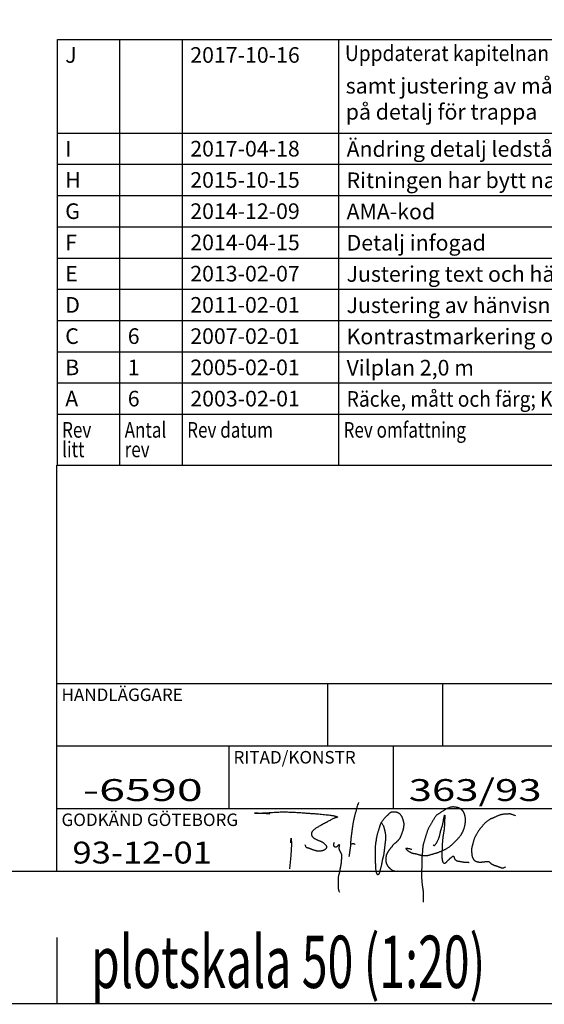
# Model space of a CAD drawing. Units: metres. Extents: x 36.7 to 53.7, y 14.7 to 26.6.
# Drawn here: x 49.6 to 51.1, y 14.7 to 17.7 of the extents above; entities that cross this region are included whole.
import ezdxf
from ezdxf.enums import TextEntityAlignment as Align

# ---------------------------------------------------------------- set-up
doc = ezdxf.new("R2010")
doc.units = ezdxf.units.M
doc.header["$LTSCALE"] = 0.4
doc.header["$MEASUREMENT"] = 0
for name, color, linetype in [('HO118', 1, 'CONTINUOUS'), ('N13', 30, 'CONTINUOUS'), ('ST032', 1, 'CONTINUOUS'), ('ST033', 30, 'CONTINUOUS'), ('ST034', 3, 'CONTINUOUS'), ('ST035', 1, 'CONTINUOUS')]:
    doc.layers.add(name, color=color, linetype=linetype)
doc.styles.add('ISO', font='iso8')
doc.styles.add('ROMAN0', font='SIMPLEX')

# ---------------------------------------------------------------- blocks, each defined once
blk = doc.blocks.new('revny')
at = {"layer": 'ST032'}
for p, q in [((0, 0), (0, 4.958)), ((0, 4.958), (68, 4.958)), ((3.778, 0), (3.778, 4.958)), ((7.556, 0), (7.556, 4.958)), ((17, 0), (17, 4.958)), ((0, 3.069), (68, 3.069))]:
    blk.add_line(p, q, dxfattribs=at)
at = {"layer": 'ST032', "width": 0.8}
for s, height, p in [('Rev', 0.9444, (0.283, 1.653)), ('Antal', 0.9444, (4.061, 1.653)), ('Rev datum', 0.9444, (7.839, 1.653)), ('Rev omfattning', 0.94444, (17.283, 1.653)), ('litt', 0.9444, (0.283, 0.472)), ('rev', 0.9444, (4.061, 0.472))]:
    blk.add_text(s, height=height, dxfattribs=at).set_placement(p)
at = {"layer": 'ST032', "style": 'ISO'}
for tag, p in [('REV_LITT', (0.472, 3.542)), ('ANTAL_REV', (4.25, 3.542)), ('REV_DATUM', (8.028, 3.542)), ('VERK_REV_DATUM', (53.361, 3.542)), ('REV_GODKäND', (62.806, 3.542))]:
    blk.add_attdef(tag, p, '', height=0.944, dxfattribs=at)
at = {"layer": 'ST032', "style": 'ISO', "width": 3.264706}
blk.add_attdef('REV_OMFATTNING', text='', height=0.944, dxfattribs=at).set_placement((17.472, 3.542), (52.417, 3.542), align=Align.FIT)
blk = doc.blocks.new('BRJ')
at = {"layer": 'ST034'}
for points in [[(12.863, 3.456), (12.639, 3.474), (12.449, 3.489), (12.291, 3.501), (12.164, 3.51), (12.067, 3.516), (11.998, 3.521), (11.955, 3.524), (11.938, 3.525), (11.944, 3.525), (11.972, 3.525), (12.018, 3.524), (12.079, 3.524), (12.154, 3.523), (12.238, 3.523), (12.329, 3.525), (12.425, 3.527), (12.523, 3.531), (12.623, 3.537), (12.722, 3.543), (12.823, 3.55), (12.923, 3.557), (13.022, 3.565), (13.12, 3.571), (13.217, 3.577), (13.311, 3.581), (13.404, 3.584), (13.494, 3.587), (13.584, 3.588), (13.671, 3.588), (13.758, 3.588), (13.843, 3.587), (13.927, 3.586), (14.011, 3.584), (14.094, 3.581), (14.176, 3.579), (14.257, 3.576), (14.338, 3.572), (14.419, 3.568), (14.5, 3.564), (14.58, 3.559), (14.661, 3.553), (14.741, 3.548), (14.82, 3.542), (14.898, 3.536), (14.974, 3.53), (15.048, 3.525), (15.12, 3.519), (15.188, 3.514), (15.254, 3.509), (15.317, 3.504), (15.38, 3.5), (15.443, 3.496), (15.508, 3.491), (15.576, 3.486), (15.648, 3.48), (15.725, 3.474), (15.809, 3.467), (15.897, 3.459), (15.988, 3.451), (16.08, 3.442), (16.171, 3.433), (16.259, 3.424), (16.342, 3.415), (16.418, 3.407), (16.486, 3.398), (16.546, 3.391), (16.599, 3.383), (16.646, 3.375), (16.688, 3.368), (16.726, 3.36), (16.761, 3.352), (16.794, 3.344), (16.825, 3.336), (16.854, 3.327), (16.881, 3.318), (16.904, 3.309), (16.923, 3.3), (16.938, 3.292), (16.947, 3.284), (16.95, 3.277), (16.947, 3.271), (16.938, 3.265), (16.923, 3.259), (16.904, 3.254), (16.882, 3.247), (16.856, 3.241), (16.828, 3.233), (16.798, 3.224), (16.768, 3.213), (16.736, 3.2), (16.702, 3.185), (16.667, 3.169), (16.629, 3.15), (16.589, 3.129), (16.545, 3.106), (16.499, 3.08), (16.448, 3.052), (16.395, 3.022), (16.339, 2.991), (16.282, 2.959), (16.224, 2.926), (16.165, 2.893), (16.108, 2.861), (16.052, 2.83), (15.997, 2.801), (15.945, 2.773), (15.895, 2.746), (15.848, 2.72), (15.802, 2.696), (15.759, 2.672), (15.719, 2.648), (15.68, 2.624), (15.645, 2.601), (15.612, 2.578), (15.581, 2.555), (15.552, 2.532), (15.526, 2.509), (15.503, 2.488), (15.481, 2.466), (15.461, 2.446), (15.444, 2.426), (15.429, 2.407), (15.415, 2.389), (15.404, 2.37), (15.394, 2.352), (15.386, 2.335), (15.381, 2.317), (15.376, 2.298), (15.374, 2.28), (15.373, 2.261), (15.374, 2.241), (15.376, 2.222), (15.38, 2.203), (15.386, 2.184), (15.394, 2.165), (15.403, 2.146), (15.414, 2.128), (15.426, 2.11), (15.44, 2.093), (15.455, 2.076), (15.472, 2.059), (15.49, 2.043), (15.508, 2.028), (15.528, 2.012), (15.548, 1.998), (15.57, 1.983), (15.592, 1.969), (15.615, 1.955), (15.639, 1.942), (15.664, 1.929), (15.689, 1.917), (15.716, 1.905), (15.743, 1.894), (15.771, 1.882), (15.799, 1.871), (15.828, 1.86), (15.856, 1.849), (15.885, 1.838), (15.912, 1.827), (15.94, 1.816), (15.966, 1.804), (15.992, 1.791), (16.017, 1.778), (16.041, 1.764), (16.064, 1.749), (16.087, 1.734), (16.11, 1.717), (16.132, 1.699), (16.153, 1.68), (16.174, 1.66), (16.194, 1.64), (16.213, 1.618), (16.23, 1.597), (16.245, 1.576), (16.259, 1.555), (16.27, 1.534), (16.279, 1.514), (16.285, 1.495), (16.289, 1.477), (16.291, 1.46), (16.29, 1.443), (16.287, 1.427), (16.282, 1.411), (16.275, 1.395), (16.265, 1.381), (16.254, 1.366), (16.241, 1.352), (16.227, 1.339), (16.212, 1.326), (16.196, 1.314), (16.18, 1.303), (16.163, 1.293), (16.146, 1.283), (16.129, 1.274), (16.112, 1.266), (16.093, 1.258), (16.074, 1.252), (16.053, 1.245), (16.031, 1.24), (16.007, 1.234), (15.981, 1.23), (15.953, 1.225), (15.924, 1.222), (15.894, 1.219), (15.865, 1.217), (15.835, 1.216), (15.806, 1.216), (15.779, 1.217), (15.753, 1.219), (15.728, 1.222), (15.704, 1.227), (15.682, 1.232), (15.66, 1.238), (15.638, 1.244), (15.617, 1.25), (15.595, 1.257), (15.573, 1.264), (15.551, 1.27), (15.529, 1.277), (15.507, 1.284), (15.485, 1.29), (15.464, 1.297), (15.444, 1.304), (15.425, 1.311), (15.407, 1.317), (15.39, 1.324), (15.374, 1.331), (15.359, 1.337), (15.343, 1.344), (15.328, 1.351), (15.312, 1.357), (15.296, 1.364), (15.278, 1.371), (15.261, 1.378), (15.242, 1.384), (15.223, 1.391), (15.204, 1.397), (15.184, 1.404), (15.164, 1.41), (15.144, 1.416), (15.124, 1.422), (15.104, 1.429), (15.085, 1.44), (15.066, 1.456), (15.049, 1.479), (15.034, 1.51), (15.021, 1.552), (15.009, 1.605)], [(18.229, 4.153), (18.193, 4.077), (18.164, 4.009), (18.142, 3.948), (18.126, 3.893), (18.113, 3.844), (18.103, 3.8), (18.096, 3.759), (18.088, 3.722), (18.08, 3.687), (18.072, 3.654), (18.063, 3.623), (18.054, 3.593), (18.045, 3.564), (18.036, 3.535), (18.027, 3.507), (18.019, 3.478), (18.01, 3.45), (18.003, 3.421), (17.995, 3.391), (17.988, 3.362), (17.981, 3.332), (17.974, 3.302), (17.967, 3.272), (17.96, 3.241), (17.954, 3.211), (17.947, 3.181), (17.94, 3.15), (17.934, 3.12), (17.927, 3.088), (17.92, 3.057), (17.914, 3.024), (17.907, 2.991), (17.9, 2.957), (17.894, 2.923), (17.887, 2.888), (17.881, 2.853), (17.874, 2.818), (17.868, 2.784), (17.863, 2.751), (17.858, 2.718), (17.853, 2.687), (17.848, 2.657), (17.844, 2.628), (17.84, 2.599), (17.837, 2.571), (17.833, 2.544), (17.83, 2.517), (17.826, 2.49), (17.823, 2.463), (17.82, 2.437), (17.816, 2.41), (17.813, 2.383), (17.81, 2.356), (17.806, 2.329), (17.803, 2.303), (17.8, 2.276), (17.796, 2.249), (17.793, 2.222), (17.789, 2.196), (17.786, 2.169), (17.783, 2.143), (17.779, 2.117), (17.776, 2.091), (17.773, 2.066), (17.769, 2.041), (17.766, 2.016), (17.763, 1.992), (17.76, 1.969), (17.757, 1.945), (17.754, 1.923), (17.752, 1.9), (17.75, 1.878), (17.749, 1.857), (17.748, 1.836), (17.747, 1.815), (17.746, 1.795), (17.746, 1.776), (17.746, 1.757), (17.746, 1.739), (17.746, 1.722), (17.746, 1.705), (17.746, 1.689), (17.746, 1.674), (17.745, 1.659), (17.745, 1.643), (17.744, 1.627), (17.743, 1.61), (17.741, 1.592), (17.739, 1.573), (17.737, 1.553), (17.735, 1.532), (17.732, 1.509), (17.729, 1.486), (17.726, 1.463), (17.722, 1.438), (17.719, 1.413), (17.716, 1.388), (17.713, 1.363), (17.709, 1.337), (17.706, 1.312), (17.703, 1.288), (17.699, 1.265), (17.696, 1.242), (17.692, 1.221), (17.689, 1.202), (17.686, 1.184), (17.682, 1.167), (17.679, 1.152), (17.677, 1.137), (17.674, 1.122), (17.672, 1.108), (17.67, 1.094), (17.668, 1.079), (17.667, 1.063), (17.665, 1.045), (17.662, 1.024), (17.659, 0.997), (17.654, 0.966), (17.647, 0.927), (17.639, 0.881)], [(19.597, 2.946), (19.625, 2.907), (19.65, 2.87), (19.672, 2.836), (19.691, 2.803), (19.707, 2.772), (19.721, 2.743), (19.732, 2.714), (19.742, 2.687), (19.751, 2.661), (19.758, 2.635), (19.765, 2.61), (19.77, 2.586), (19.775, 2.562), (19.78, 2.539), (19.784, 2.517), (19.789, 2.495), (19.794, 2.473), (19.8, 2.452), (19.806, 2.43), (19.811, 2.408), (19.817, 2.386), (19.823, 2.362), (19.828, 2.338), (19.834, 2.312), (19.839, 2.284), (19.843, 2.255), (19.847, 2.225), (19.85, 2.194), (19.853, 2.162), (19.855, 2.13), (19.856, 2.098), (19.856, 2.066), (19.856, 2.034), (19.855, 2.003), (19.853, 1.972), (19.851, 1.942), (19.848, 1.912), (19.845, 1.882), (19.842, 1.853), (19.838, 1.824), (19.835, 1.796), (19.831, 1.768), (19.828, 1.74), (19.825, 1.713), (19.821, 1.685), (19.818, 1.657), (19.815, 1.629), (19.811, 1.601), (19.808, 1.572), (19.805, 1.543), (19.801, 1.514), (19.798, 1.485), (19.795, 1.455), (19.791, 1.426), (19.788, 1.397), (19.785, 1.369), (19.781, 1.34), (19.778, 1.312), (19.775, 1.285), (19.771, 1.258), (19.768, 1.231), (19.765, 1.205), (19.761, 1.179), (19.758, 1.154), (19.755, 1.129), (19.751, 1.105), (19.748, 1.08), (19.744, 1.056), (19.74, 1.032), (19.736, 1.007), (19.731, 0.982), (19.726, 0.958), (19.721, 0.932), (19.716, 0.907), (19.71, 0.881), (19.704, 0.854), (19.697, 0.828), (19.691, 0.801), (19.684, 0.774), (19.677, 0.748), (19.671, 0.721), (19.664, 0.694), (19.658, 0.667), (19.651, 0.64), (19.645, 0.614), (19.639, 0.587), (19.633, 0.56), (19.628, 0.533), (19.623, 0.506), (19.619, 0.479), (19.614, 0.452), (19.61, 0.425), (19.605, 0.398), (19.6, 0.37), (19.594, 0.342), (19.588, 0.314), (19.581, 0.285), (19.573, 0.256), (19.565, 0.227), (19.557, 0.199), (19.548, 0.171), (19.54, 0.143), (19.532, 0.116), (19.525, 0.091), (19.519, 0.066), (19.513, 0.043), (19.508, 0.021), (19.504, -0.001), (19.499, -0.021), (19.495, -0.04), (19.49, -0.058), (19.485, -0.075), (19.48, -0.091), (19.474, -0.107), (19.468, -0.121), (19.462, -0.135), (19.456, -0.147), (19.449, -0.159), (19.443, -0.169), (19.436, -0.178), (19.429, -0.186), (19.423, -0.192), (19.416, -0.198), (19.41, -0.202), (19.404, -0.205), (19.398, -0.207), (19.392, -0.209), (19.387, -0.209), (19.382, -0.209), (19.378, -0.207), (19.373, -0.204), (19.369, -0.2), (19.364, -0.194), (19.359, -0.186), (19.353, -0.177), (19.347, -0.164), (19.34, -0.15), (19.332, -0.133), (19.324, -0.114), (19.316, -0.093), (19.308, -0.071), (19.301, -0.048), (19.294, -0.024), (19.289, 0.001), (19.284, 0.026), (19.281, 0.052), (19.278, 0.079), (19.276, 0.106), (19.275, 0.135), (19.274, 0.165), (19.272, 0.196), (19.271, 0.229), (19.269, 0.263), (19.267, 0.299), (19.264, 0.335), (19.262, 0.372), (19.259, 0.409), (19.257, 0.445), (19.254, 0.481), (19.252, 0.515), (19.251, 0.548), (19.25, 0.579), (19.249, 0.61), (19.248, 0.64), (19.248, 0.669), (19.248, 0.699), (19.248, 0.73), (19.248, 0.761), (19.248, 0.793), (19.248, 0.827), (19.248, 0.861), (19.248, 0.896), (19.248, 0.931), (19.248, 0.967), (19.248, 1.003), (19.248, 1.038), (19.248, 1.073), (19.248, 1.108), (19.248, 1.142), (19.248, 1.177), (19.248, 1.211), (19.248, 1.245), (19.248, 1.28), (19.248, 1.315), (19.248, 1.35), (19.248, 1.386), (19.248, 1.422), (19.249, 1.458), (19.25, 1.494), (19.252, 1.53), (19.254, 1.566), (19.257, 1.601), (19.261, 1.636), (19.265, 1.671), (19.27, 1.705), (19.275, 1.739), (19.281, 1.772), (19.287, 1.805), (19.292, 1.837), (19.297, 1.869), (19.302, 1.901), (19.307, 1.932), (19.311, 1.964), (19.316, 1.995), (19.32, 2.027), (19.326, 2.059), (19.331, 2.091), (19.337, 2.124), (19.345, 2.158), (19.352, 2.193), (19.361, 2.228), (19.37, 2.264), (19.38, 2.3), (19.391, 2.336), (19.402, 2.373), (19.414, 2.41), (19.425, 2.447), (19.438, 2.483), (19.45, 2.519), (19.462, 2.554), (19.473, 2.588), (19.484, 2.62), (19.494, 2.65), (19.503, 2.678), (19.511, 2.704), (19.518, 2.727), (19.524, 2.749), (19.53, 2.77), (19.536, 2.79), (19.542, 2.811), (19.549, 2.831), (19.557, 2.852), (19.566, 2.875), (19.576, 2.898), (19.587, 2.923), (19.6, 2.948), (19.614, 2.974), (19.63, 3), (19.646, 3.027), (19.664, 3.053), (19.683, 3.08), (19.703, 3.107), (19.724, 3.133), (19.746, 3.159), (19.768, 3.184), (19.79, 3.209), (19.812, 3.232), (19.834, 3.254), (19.855, 3.276), (19.876, 3.296), (19.897, 3.315), (19.917, 3.333), (19.936, 3.351), (19.955, 3.368), (19.973, 3.385), (19.99, 3.402), (20.007, 3.419), (20.022, 3.435), (20.038, 3.452), (20.052, 3.468), (20.067, 3.484), (20.081, 3.499), (20.096, 3.513), (20.111, 3.527), (20.126, 3.54), (20.142, 3.552), (20.159, 3.563), (20.175, 3.573), (20.193, 3.582), (20.211, 3.589), (20.23, 3.595), (20.25, 3.599), (20.271, 3.601), (20.292, 3.602), (20.313, 3.603), (20.334, 3.602), (20.356, 3.6), (20.376, 3.598), (20.397, 3.596), (20.416, 3.595), (20.433, 3.593), (20.45, 3.592), (20.467, 3.59), (20.483, 3.588), (20.499, 3.586), (20.515, 3.583), (20.532, 3.578), (20.55, 3.572), (20.569, 3.565), (20.589, 3.556), (20.609, 3.545), (20.63, 3.533), (20.651, 3.52), (20.672, 3.506), (20.692, 3.49), (20.711, 3.474), (20.728, 3.457), (20.745, 3.439), (20.761, 3.42), (20.775, 3.4), (20.789, 3.378), (20.802, 3.356), (20.815, 3.333), (20.827, 3.308), (20.838, 3.283), (20.849, 3.256), (20.86, 3.228), (20.87, 3.2), (20.88, 3.172), (20.889, 3.144), (20.898, 3.117), (20.907, 3.089), (20.915, 3.063), (20.923, 3.037), (20.93, 3.012), (20.936, 2.986), (20.941, 2.96), (20.946, 2.934), (20.949, 2.907), (20.952, 2.879), (20.953, 2.85), (20.953, 2.82), (20.952, 2.79), (20.95, 2.759), (20.947, 2.728), (20.943, 2.697), (20.939, 2.667), (20.934, 2.638), (20.929, 2.61), (20.923, 2.583), (20.917, 2.557), (20.91, 2.531), (20.903, 2.506), (20.896, 2.48), (20.888, 2.454), (20.88, 2.428), (20.871, 2.401), (20.863, 2.373), (20.853, 2.345), (20.844, 2.316), (20.834, 2.288), (20.824, 2.26), (20.814, 2.232), (20.804, 2.204), (20.794, 2.178), (20.784, 2.152), (20.774, 2.128), (20.763, 2.103), (20.752, 2.08), (20.74, 2.057), (20.728, 2.034), (20.715, 2.012), (20.701, 1.991), (20.687, 1.97), (20.671, 1.949), (20.656, 1.929), (20.639, 1.909), (20.623, 1.889), (20.606, 1.87), (20.59, 1.851), (20.573, 1.833), (20.556, 1.815), (20.539, 1.798), (20.522, 1.781), (20.505, 1.764), (20.487, 1.748), (20.469, 1.732), (20.451, 1.717), (20.432, 1.702), (20.414, 1.688), (20.395, 1.673), (20.376, 1.659), (20.358, 1.644), (20.34, 1.629), (20.324, 1.613), (20.308, 1.597), (20.293, 1.579), (20.28, 1.562), (20.267, 1.543), (20.255, 1.525), (20.243, 1.506), (20.23, 1.487), (20.218, 1.468), (20.205, 1.449), (20.191, 1.431), (20.177, 1.413), (20.162, 1.396), (20.147, 1.378), (20.132, 1.361), (20.117, 1.344), (20.103, 1.327), (20.089, 1.311), (20.076, 1.294), (20.063, 1.277), (20.052, 1.26), (20.041, 1.244), (20.03, 1.227), (20.02, 1.21), (20.009, 1.193), (19.999, 1.177), (19.989, 1.16), (19.979, 1.143), (19.969, 1.126), (19.96, 1.108), (19.95, 1.09), (19.941, 1.072), (19.932, 1.053), (19.923, 1.033), (19.915, 1.013), (19.907, 0.992), (19.9, 0.97), (19.894, 0.949), (19.888, 0.927), (19.883, 0.905), (19.878, 0.884), (19.874, 0.864), (19.871, 0.844), (19.869, 0.825), (19.868, 0.807), (19.867, 0.789), (19.866, 0.771), (19.866, 0.754), (19.865, 0.737), (19.865, 0.721), (19.865, 0.704), (19.866, 0.687), (19.866, 0.67), (19.867, 0.653), (19.868, 0.636), (19.869, 0.618), (19.871, 0.6), (19.874, 0.582), (19.878, 0.563), (19.883, 0.544), (19.888, 0.525), (19.894, 0.506), (19.9, 0.487), (19.907, 0.467), (19.915, 0.449), (19.923, 0.43), (19.932, 0.412), (19.941, 0.394), (19.95, 0.377), (19.96, 0.36), (19.97, 0.343), (19.981, 0.327), (19.992, 0.311), (20.004, 0.296), (20.016, 0.281), (20.028, 0.267), (20.041, 0.252), (20.055, 0.238), (20.069, 0.224), (20.084, 0.209), (20.099, 0.195), (20.116, 0.18), (20.133, 0.165), (20.151, 0.149), (20.169, 0.134), (20.188, 0.119), (20.207, 0.105), (20.226, 0.091), (20.245, 0.079), (20.263, 0.068), (20.281, 0.059), (20.299, 0.051), (20.317, 0.044), (20.334, 0.039), (20.351, 0.034), (20.367, 0.029), (20.383, 0.025), (20.399, 0.021), (20.415, 0.017), (20.432, 0.013), (20.45, 0.01), (20.47, 0.008), (20.493, 0.008), (20.52, 0.01), (20.552, 0.015), (20.589, 0.023)], [(21.448, 1.311), (21.402, 1.328), (21.362, 1.342), (21.327, 1.351), (21.298, 1.358), (21.273, 1.362), (21.252, 1.365), (21.233, 1.367), (21.215, 1.369), (21.199, 1.37), (21.183, 1.373), (21.169, 1.375), (21.155, 1.378), (21.142, 1.38), (21.13, 1.382), (21.118, 1.385), (21.108, 1.386), (21.098, 1.388), (21.09, 1.389), (21.083, 1.389), (21.077, 1.388), (21.074, 1.385), (21.072, 1.381), (21.073, 1.376), (21.077, 1.369), (21.083, 1.359), (21.092, 1.348), (21.104, 1.335), (21.117, 1.322), (21.132, 1.307), (21.149, 1.292), (21.166, 1.277), (21.184, 1.261), (21.203, 1.246), (21.222, 1.232), (21.241, 1.218), (21.26, 1.205), (21.28, 1.192), (21.299, 1.18), (21.318, 1.169), (21.336, 1.159), (21.355, 1.149), (21.373, 1.14), (21.39, 1.132), (21.408, 1.125), (21.426, 1.118), (21.445, 1.112), (21.464, 1.106), (21.484, 1.101), (21.504, 1.096), (21.525, 1.091), (21.547, 1.087), (21.57, 1.083), (21.593, 1.079), (21.616, 1.074), (21.639, 1.07), (21.663, 1.065), (21.686, 1.06), (21.709, 1.054), (21.732, 1.048), (21.754, 1.042), (21.776, 1.036), (21.796, 1.031), (21.815, 1.025), (21.833, 1.02), (21.849, 1.015), (21.863, 1.011), (21.877, 1.007), (21.89, 1.003), (21.902, 0.999), (21.914, 0.996), (21.927, 0.992), (21.94, 0.989), (21.954, 0.986), (21.968, 0.982), (21.984, 0.979), (22.001, 0.976), (22.018, 0.972), (22.037, 0.969), (22.057, 0.965), (22.078, 0.962), (22.101, 0.959), (22.124, 0.956), (22.149, 0.953), (22.174, 0.95), (22.201, 0.948), (22.228, 0.948), (22.256, 0.947), (22.284, 0.949), (22.313, 0.951), (22.342, 0.954), (22.371, 0.959), (22.401, 0.964), (22.431, 0.971), (22.461, 0.978), (22.491, 0.985), (22.521, 0.993), (22.551, 1.002), (22.581, 1.011), (22.611, 1.02), (22.641, 1.029), (22.671, 1.038), (22.7, 1.047), (22.729, 1.056), (22.758, 1.065), (22.786, 1.073), (22.815, 1.081), (22.843, 1.089), (22.872, 1.097), (22.901, 1.106), (22.931, 1.115), (22.963, 1.125), (22.995, 1.136), (23.03, 1.148), (23.065, 1.162), (23.102, 1.176), (23.139, 1.191), (23.176, 1.206), (23.213, 1.222), (23.25, 1.237), (23.286, 1.252), (23.32, 1.267), (23.354, 1.282), (23.387, 1.297), (23.419, 1.312), (23.45, 1.327), (23.482, 1.343), (23.513, 1.36), (23.545, 1.378), (23.577, 1.397), (23.609, 1.417), (23.642, 1.438), (23.674, 1.46), (23.706, 1.483), (23.738, 1.507), (23.769, 1.532), (23.8, 1.557), (23.83, 1.582), (23.859, 1.608), (23.887, 1.634), (23.915, 1.66), (23.942, 1.686), (23.97, 1.713), (23.996, 1.74), (24.023, 1.767), (24.05, 1.793), (24.077, 1.82), (24.104, 1.847), (24.131, 1.875), (24.157, 1.903), (24.184, 1.931), (24.211, 1.96), (24.238, 1.99), (24.265, 2.02), (24.291, 2.052), (24.317, 2.083), (24.343, 2.114), (24.367, 2.146), (24.39, 2.176), (24.411, 2.206), (24.43, 2.236), (24.448, 2.263), (24.463, 2.29), (24.477, 2.316), (24.49, 2.341), (24.502, 2.366), (24.513, 2.39), (24.523, 2.413), (24.533, 2.437), (24.543, 2.46), (24.553, 2.484), (24.563, 2.508), (24.573, 2.532), (24.582, 2.557), (24.591, 2.583), (24.6, 2.61), (24.609, 2.638), (24.617, 2.667), (24.625, 2.697), (24.632, 2.728), (24.639, 2.76), (24.646, 2.793), (24.652, 2.826), (24.658, 2.859), (24.663, 2.893), (24.668, 2.926), (24.672, 2.96), (24.676, 2.993), (24.679, 3.026), (24.681, 3.059), (24.682, 3.092), (24.682, 3.124), (24.681, 3.156), (24.679, 3.188), (24.675, 3.219), (24.671, 3.249), (24.666, 3.279), (24.66, 3.308), (24.654, 3.336), (24.647, 3.363), (24.641, 3.389), (24.634, 3.413), (24.627, 3.437), (24.62, 3.459), (24.613, 3.48), (24.605, 3.501), (24.597, 3.521), (24.588, 3.54), (24.578, 3.559), (24.567, 3.577), (24.556, 3.595), (24.544, 3.612), (24.531, 3.63), (24.517, 3.647), (24.502, 3.664), (24.487, 3.681), (24.471, 3.697), (24.453, 3.714), (24.436, 3.731), (24.417, 3.747), (24.398, 3.762), (24.378, 3.777), (24.359, 3.79), (24.339, 3.803), (24.319, 3.814), (24.298, 3.823), (24.278, 3.831), (24.257, 3.837), (24.236, 3.843), (24.214, 3.848), (24.19, 3.853), (24.166, 3.858), (24.14, 3.863), (24.112, 3.868), (24.083, 3.873), (24.053, 3.878), (24.022, 3.883), (23.99, 3.886), (23.958, 3.889), (23.926, 3.89), (23.894, 3.889), (23.862, 3.887), (23.831, 3.882), (23.8, 3.876), (23.769, 3.868), (23.739, 3.859), (23.708, 3.849), (23.678, 3.838), (23.648, 3.827), (23.618, 3.815), (23.587, 3.802), (23.557, 3.789), (23.526, 3.775), (23.496, 3.76), (23.465, 3.743), (23.434, 3.725), (23.402, 3.706), (23.37, 3.685), (23.338, 3.663), (23.305, 3.64), (23.273, 3.617), (23.242, 3.594), (23.211, 3.572), (23.181, 3.551), (23.151, 3.532), (23.124, 3.514), (23.097, 3.498), (23.071, 3.483), (23.046, 3.469), (23.022, 3.455), (22.999, 3.44), (22.977, 3.424), (22.955, 3.407), (22.933, 3.387), (22.912, 3.366), (22.891, 3.342), (22.87, 3.316), (22.849, 3.288), (22.828, 3.258), (22.807, 3.226), (22.785, 3.192), (22.763, 3.156), (22.741, 3.118), (22.718, 3.079), (22.696, 3.04), (22.673, 3), (22.651, 2.96), (22.628, 2.921), (22.606, 2.884), (22.585, 2.848), (22.564, 2.813), (22.543, 2.779), (22.523, 2.746), (22.504, 2.713), (22.485, 2.679), (22.467, 2.646), (22.45, 2.611), (22.433, 2.575), (22.418, 2.539), (22.403, 2.501), (22.389, 2.463), (22.375, 2.425), (22.362, 2.387), (22.35, 2.349), (22.338, 2.312), (22.326, 2.275), (22.315, 2.239), (22.304, 2.204), (22.294, 2.17), (22.283, 2.136), (22.273, 2.102), (22.263, 2.068), (22.253, 2.034), (22.243, 2.001), (22.233, 1.967), (22.223, 1.934), (22.212, 1.9), (22.202, 1.867), (22.192, 1.833), (22.182, 1.8), (22.172, 1.766), (22.162, 1.733), (22.152, 1.7), (22.143, 1.666), (22.134, 1.633), (22.125, 1.6), (22.118, 1.567), (22.111, 1.535), (22.106, 1.503), (22.101, 1.471), (22.098, 1.44), (22.095, 1.409), (22.093, 1.379), (22.092, 1.35), (22.091, 1.321), (22.089, 1.293), (22.088, 1.266), (22.086, 1.239), (22.084, 1.213), (22.081, 1.187), (22.078, 1.161), (22.075, 1.135), (22.072, 1.107), (22.068, 1.078), (22.065, 1.047), (22.062, 1.014), (22.058, 0.98), (22.055, 0.944), (22.052, 0.907), (22.049, 0.869), (22.047, 0.831), (22.045, 0.794), (22.043, 0.756), (22.041, 0.72), (22.04, 0.684), (22.039, 0.648), (22.039, 0.613), (22.039, 0.577), (22.038, 0.541), (22.038, 0.504), (22.038, 0.466), (22.038, 0.427), (22.038, 0.386), (22.038, 0.345), (22.038, 0.304), (22.037, 0.262), (22.036, 0.219), (22.035, 0.177), (22.034, 0.135), (22.032, 0.093), (22.03, 0.052), (22.028, 0.011), (22.026, -0.03), (22.024, -0.071), (22.022, -0.113), (22.021, -0.154), (22.021, -0.196), (22.021, -0.238), (22.022, -0.28), (22.024, -0.323), (22.026, -0.365), (22.029, -0.408), (22.032, -0.451), (22.035, -0.493), (22.038, -0.535), (22.042, -0.577), (22.045, -0.618), (22.049, -0.659), (22.052, -0.699), (22.056, -0.738), (22.06, -0.777), (22.065, -0.815), (22.069, -0.853), (22.075, -0.889), (22.08, -0.924), (22.086, -0.959), (22.091, -0.992), (22.097, -1.023), (22.102, -1.053), (22.106, -1.081), (22.11, -1.108), (22.113, -1.132), (22.115, -1.154), (22.117, -1.176), (22.119, -1.197), (22.12, -1.219), (22.122, -1.24), (22.123, -1.264), (22.126, -1.289), (22.128, -1.316), (22.131, -1.35), (22.133, -1.392), (22.135, -1.446), (22.134, -1.516), (22.132, -1.605), (22.127, -1.717), (22.119, -1.854)], [(22.736, 1.605), (22.747, 1.581), (22.76, 1.566), (22.775, 1.56), (22.791, 1.562), (22.808, 1.569), (22.826, 1.582), (22.844, 1.598), (22.861, 1.617), (22.877, 1.636), (22.893, 1.657), (22.908, 1.679), (22.922, 1.702), (22.937, 1.725), (22.95, 1.75), (22.964, 1.776), (22.977, 1.802), (22.991, 1.829), (23.004, 1.857), (23.017, 1.885), (23.03, 1.914), (23.042, 1.942), (23.054, 1.97), (23.065, 1.998), (23.076, 2.025), (23.085, 2.052), (23.094, 2.078), (23.103, 2.103), (23.11, 2.129), (23.118, 2.155), (23.125, 2.181), (23.131, 2.208), (23.138, 2.236), (23.145, 2.265), (23.152, 2.295), (23.159, 2.326), (23.166, 2.357), (23.173, 2.388), (23.18, 2.42), (23.188, 2.451), (23.196, 2.481), (23.205, 2.511), (23.214, 2.54), (23.223, 2.569), (23.232, 2.596), (23.242, 2.624), (23.251, 2.651), (23.26, 2.678), (23.268, 2.705), (23.276, 2.732), (23.284, 2.758), (23.291, 2.785), (23.298, 2.812), (23.305, 2.838), (23.311, 2.864), (23.316, 2.89), (23.321, 2.915), (23.326, 2.94), (23.331, 2.965), (23.335, 2.989), (23.339, 3.014), (23.343, 3.039), (23.348, 3.064), (23.352, 3.09), (23.357, 3.116), (23.362, 3.143), (23.368, 3.171), (23.374, 3.199), (23.379, 3.226), (23.385, 3.252), (23.391, 3.277), (23.397, 3.301), (23.402, 3.322), (23.407, 3.341), (23.411, 3.357), (23.415, 3.37), (23.419, 3.38), (23.422, 3.388), (23.425, 3.392), (23.427, 3.392), (23.429, 3.389), (23.43, 3.382), (23.431, 3.371), (23.432, 3.357), (23.432, 3.339), (23.432, 3.319), (23.431, 3.294), (23.43, 3.267), (23.429, 3.237), (23.427, 3.203), (23.425, 3.168), (23.422, 3.13), (23.42, 3.09), (23.417, 3.05), (23.415, 3.008), (23.413, 2.966), (23.411, 2.924), (23.409, 2.882), (23.408, 2.841), (23.407, 2.8), (23.406, 2.76), (23.405, 2.721), (23.403, 2.682), (23.4, 2.644), (23.397, 2.607), (23.394, 2.57), (23.389, 2.534), (23.384, 2.498), (23.378, 2.462), (23.372, 2.426), (23.366, 2.389), (23.359, 2.351), (23.353, 2.312), (23.346, 2.271), (23.339, 2.228), (23.333, 2.185), (23.326, 2.14), (23.32, 2.095), (23.314, 2.05), (23.309, 2.004), (23.304, 1.959), (23.299, 1.914), (23.295, 1.869), (23.291, 1.825), (23.287, 1.782), (23.284, 1.74), (23.281, 1.698), (23.279, 1.658), (23.277, 1.619), (23.276, 1.581), (23.274, 1.544), (23.273, 1.508), (23.273, 1.474), (23.272, 1.44), (23.271, 1.406), (23.27, 1.374), (23.268, 1.342), (23.266, 1.31), (23.264, 1.279), (23.262, 1.248), (23.259, 1.218), (23.256, 1.188), (23.254, 1.158), (23.252, 1.129), (23.25, 1.101), (23.248, 1.072), (23.247, 1.044), (23.247, 1.017), (23.246, 0.99), (23.247, 0.963), (23.247, 0.937), (23.248, 0.911), (23.25, 0.886), (23.252, 0.861), (23.254, 0.836), (23.257, 0.812), (23.26, 0.789), (23.263, 0.766), (23.266, 0.744), (23.269, 0.723), (23.273, 0.703), (23.276, 0.683), (23.279, 0.664), (23.283, 0.646), (23.288, 0.628), (23.293, 0.611), (23.298, 0.595), (23.305, 0.579), (23.313, 0.564), (23.322, 0.549), (23.332, 0.535), (23.343, 0.522), (23.356, 0.511), (23.369, 0.503), (23.384, 0.496), (23.399, 0.493), (23.416, 0.492), (23.433, 0.496), (23.451, 0.503), (23.469, 0.513), (23.488, 0.525), (23.507, 0.539), (23.526, 0.555), (23.545, 0.573), (23.563, 0.591), (23.581, 0.61), (23.599, 0.628), (23.617, 0.647), (23.635, 0.666), (23.652, 0.685), (23.67, 0.704), (23.688, 0.721), (23.706, 0.739), (23.725, 0.755), (23.744, 0.771), (23.762, 0.786), (23.781, 0.8), (23.799, 0.814), (23.817, 0.828), (23.834, 0.841), (23.849, 0.855), (23.864, 0.868), (23.877, 0.881), (23.889, 0.893), (23.901, 0.904), (23.911, 0.913), (23.921, 0.92), (23.93, 0.925), (23.938, 0.926), (23.947, 0.925), (23.954, 0.92), (23.962, 0.913), (23.969, 0.903), (23.975, 0.892), (23.981, 0.879), (23.987, 0.865), (23.992, 0.85), (23.997, 0.835), (24.002, 0.819), (24.007, 0.804), (24.012, 0.788), (24.019, 0.772), (24.026, 0.756), (24.035, 0.74), (24.046, 0.725), (24.058, 0.71), (24.073, 0.696), (24.089, 0.682), (24.106, 0.67), (24.124, 0.658), (24.143, 0.648), (24.161, 0.639), (24.18, 0.631), (24.198, 0.625), (24.216, 0.621), (24.234, 0.617), (24.253, 0.615), (24.271, 0.612), (24.291, 0.61), (24.311, 0.607), (24.332, 0.604), (24.354, 0.601), (24.378, 0.596), (24.402, 0.591), (24.426, 0.586), (24.451, 0.581), (24.476, 0.577), (24.5, 0.572), (24.524, 0.568), (24.547, 0.566), (24.57, 0.563), (24.592, 0.562), (24.614, 0.561), (24.636, 0.56), (24.659, 0.56), (24.683, 0.56), (24.708, 0.559), (24.733, 0.559), (24.76, 0.559), (24.787, 0.558), (24.813, 0.556), (24.839, 0.553), (24.864, 0.548), (24.887, 0.542), (24.909, 0.533)], [(27.726, 3.349), (27.669, 3.368), (27.619, 3.386), (27.574, 3.403), (27.535, 3.418), (27.5, 3.431), (27.467, 3.442), (27.437, 3.451), (27.408, 3.458), (27.38, 3.463), (27.352, 3.466), (27.325, 3.467), (27.298, 3.467), (27.272, 3.466), (27.247, 3.464), (27.222, 3.462), (27.198, 3.46), (27.175, 3.459), (27.153, 3.458), (27.131, 3.457), (27.11, 3.456), (27.089, 3.455), (27.069, 3.454), (27.048, 3.453), (27.028, 3.451), (27.008, 3.45), (26.988, 3.447), (26.967, 3.445), (26.946, 3.441), (26.925, 3.438), (26.904, 3.434), (26.881, 3.429), (26.858, 3.425), (26.834, 3.419), (26.809, 3.414), (26.784, 3.407), (26.757, 3.4), (26.729, 3.391), (26.7, 3.381), (26.67, 3.37), (26.639, 3.358), (26.607, 3.344), (26.573, 3.328), (26.54, 3.312), (26.507, 3.296), (26.474, 3.279), (26.442, 3.264), (26.412, 3.25), (26.384, 3.237), (26.359, 3.226), (26.335, 3.217), (26.313, 3.209), (26.291, 3.201), (26.27, 3.193), (26.248, 3.185), (26.225, 3.176), (26.201, 3.165), (26.175, 3.153), (26.147, 3.138), (26.118, 3.121), (26.087, 3.102), (26.056, 3.082), (26.024, 3.059), (25.992, 3.035), (25.96, 3.009), (25.928, 2.981), (25.897, 2.953), (25.867, 2.923), (25.838, 2.893), (25.81, 2.864), (25.784, 2.835), (25.759, 2.807), (25.736, 2.781), (25.715, 2.757), (25.696, 2.734), (25.679, 2.714), (25.662, 2.694), (25.647, 2.675), (25.632, 2.656), (25.617, 2.638), (25.602, 2.62), (25.586, 2.601), (25.571, 2.582), (25.555, 2.562), (25.539, 2.542), (25.522, 2.521), (25.506, 2.498), (25.489, 2.475), (25.472, 2.45), (25.455, 2.425), (25.439, 2.398), (25.422, 2.371), (25.406, 2.343), (25.39, 2.314), (25.374, 2.286), (25.358, 2.259), (25.343, 2.231), (25.328, 2.205), (25.313, 2.179), (25.299, 2.154), (25.286, 2.128), (25.273, 2.103), (25.26, 2.078), (25.247, 2.052), (25.235, 2.025), (25.224, 1.998), (25.213, 1.97), (25.202, 1.942), (25.192, 1.913), (25.182, 1.883), (25.173, 1.853), (25.163, 1.823), (25.155, 1.793), (25.147, 1.763), (25.139, 1.733), (25.131, 1.703), (25.124, 1.674), (25.117, 1.646), (25.11, 1.618), (25.103, 1.591), (25.097, 1.565), (25.09, 1.541), (25.083, 1.517), (25.077, 1.495), (25.071, 1.473), (25.065, 1.451), (25.06, 1.43), (25.056, 1.408), (25.052, 1.387), (25.049, 1.365), (25.047, 1.342), (25.046, 1.319), (25.045, 1.296), (25.045, 1.271), (25.045, 1.246), (25.046, 1.221), (25.048, 1.194), (25.049, 1.167), (25.052, 1.14), (25.054, 1.112), (25.057, 1.084), (25.06, 1.058), (25.063, 1.032), (25.066, 1.007), (25.07, 0.984), (25.073, 0.964), (25.077, 0.945), (25.08, 0.927), (25.084, 0.91), (25.089, 0.894), (25.094, 0.878), (25.099, 0.862), (25.105, 0.846), (25.113, 0.829), (25.121, 0.811), (25.129, 0.793), (25.139, 0.774), (25.149, 0.756), (25.161, 0.738), (25.173, 0.72), (25.186, 0.703), (25.2, 0.686), (25.214, 0.671), (25.23, 0.656), (25.246, 0.643), (25.263, 0.63), (25.281, 0.619), (25.3, 0.609), (25.32, 0.6), (25.34, 0.592), (25.362, 0.585), (25.383, 0.58), (25.405, 0.575), (25.428, 0.571), (25.45, 0.568), (25.472, 0.566), (25.494, 0.564), (25.516, 0.563), (25.537, 0.561), (25.558, 0.561), (25.579, 0.561), (25.6, 0.561), (25.621, 0.561), (25.643, 0.563), (25.664, 0.564), (25.686, 0.566), (25.709, 0.568), (25.731, 0.57), (25.753, 0.573), (25.775, 0.575), (25.797, 0.578), (25.818, 0.58), (25.839, 0.582), (25.859, 0.583), (25.877, 0.585), (25.896, 0.586), (25.913, 0.586), (25.93, 0.587), (25.946, 0.588), (25.962, 0.589), (25.977, 0.591), (25.992, 0.593), (26.007, 0.595), (26.021, 0.596), (26.035, 0.597), (26.048, 0.597), (26.062, 0.595), (26.076, 0.592), (26.089, 0.587), (26.102, 0.579), (26.116, 0.569), (26.129, 0.557), (26.143, 0.545), (26.156, 0.531), (26.169, 0.518), (26.183, 0.505), (26.196, 0.493), (26.21, 0.481), (26.223, 0.471), (26.237, 0.462), (26.251, 0.453), (26.265, 0.445), (26.279, 0.437), (26.294, 0.429), (26.308, 0.421), (26.324, 0.412), (26.339, 0.404), (26.355, 0.395), (26.371, 0.386), (26.387, 0.378), (26.403, 0.371), (26.418, 0.364), (26.434, 0.358), (26.448, 0.354), (26.463, 0.35), (26.477, 0.348), (26.492, 0.345), (26.506, 0.342), (26.52, 0.34), (26.535, 0.336), (26.55, 0.332), (26.565, 0.326), (26.58, 0.32), (26.596, 0.312), (26.612, 0.305), (26.627, 0.297), (26.642, 0.29), (26.656, 0.284), (26.67, 0.278), (26.683, 0.274), (26.696, 0.27), (26.707, 0.267), (26.719, 0.265), (26.73, 0.262), (26.741, 0.259), (26.753, 0.256), (26.764, 0.251), (26.776, 0.246), (26.789, 0.239), (26.801, 0.232), (26.815, 0.225), (26.829, 0.219), (26.844, 0.213), (26.86, 0.208), (26.876, 0.204), (26.893, 0.203), (26.912, 0.203), (26.934, 0.206), (26.959, 0.212), (26.988, 0.22), (27.022, 0.232), (27.062, 0.246), (27.109, 0.265)], [(14.124, 1.713), (14.124, 1.82), (14.151, 2.008), (14.178, 1.632), (14.124, 0.962), (14.043, 0.158)], [(16.753, 1.74), (16.735, 1.711), (16.722, 1.684), (16.713, 1.66), (16.707, 1.638), (16.704, 1.618), (16.704, 1.6), (16.705, 1.584), (16.708, 1.57), (16.712, 1.557), (16.717, 1.546), (16.722, 1.536), (16.729, 1.528), (16.736, 1.52), (16.744, 1.514), (16.752, 1.508), (16.762, 1.503), (16.773, 1.498), (16.784, 1.494), (16.796, 1.49), (16.808, 1.487), (16.821, 1.485), (16.834, 1.484), (16.847, 1.484), (16.861, 1.485), (16.874, 1.487), (16.887, 1.49), (16.9, 1.495), (16.913, 1.5), (16.925, 1.507), (16.937, 1.514), (16.948, 1.521), (16.959, 1.53), (16.969, 1.538), (16.978, 1.547), (16.986, 1.556), (16.994, 1.565), (17.001, 1.573), (17.008, 1.582), (17.015, 1.589), (17.022, 1.597), (17.028, 1.603), (17.035, 1.608), (17.041, 1.612), (17.047, 1.614), (17.052, 1.615), (17.056, 1.614), (17.059, 1.611), (17.062, 1.606), (17.063, 1.598), (17.063, 1.588), (17.062, 1.576), (17.06, 1.563), (17.058, 1.548), (17.055, 1.533), (17.052, 1.518), (17.048, 1.503), (17.045, 1.488), (17.042, 1.473), (17.039, 1.459), (17.037, 1.445), (17.035, 1.43), (17.034, 1.416), (17.034, 1.401), (17.035, 1.386), (17.037, 1.371), (17.041, 1.356), (17.045, 1.34), (17.05, 1.324), (17.056, 1.308), (17.062, 1.292), (17.068, 1.277), (17.075, 1.261), (17.082, 1.246), (17.089, 1.232), (17.095, 1.218), (17.102, 1.204), (17.109, 1.191), (17.115, 1.178), (17.122, 1.166), (17.129, 1.154), (17.136, 1.143), (17.142, 1.131), (17.149, 1.12), (17.155, 1.109), (17.161, 1.097), (17.167, 1.086), (17.173, 1.073), (17.178, 1.06), (17.183, 1.046), (17.187, 1.032), (17.191, 1.017), (17.194, 1.001), (17.197, 0.985), (17.199, 0.968), (17.2, 0.952), (17.2, 0.935), (17.2, 0.918), (17.199, 0.901), (17.197, 0.884), (17.195, 0.865), (17.193, 0.846), (17.191, 0.825), (17.189, 0.803), (17.187, 0.779), (17.185, 0.753), (17.184, 0.725), (17.183, 0.695), (17.182, 0.665), (17.18, 0.633), (17.179, 0.602), (17.176, 0.569), (17.173, 0.538), (17.17, 0.506), (17.165, 0.475), (17.16, 0.444), (17.155, 0.415), (17.15, 0.386), (17.144, 0.358), (17.139, 0.331), (17.133, 0.305), (17.129, 0.28), (17.124, 0.257), (17.12, 0.234), (17.116, 0.212), (17.113, 0.19), (17.109, 0.167), (17.106, 0.145), (17.102, 0.122), (17.099, 0.098), (17.095, 0.073), (17.092, 0.048), (17.088, 0.023), (17.083, -0.003), (17.078, -0.029), (17.072, -0.054), (17.066, -0.079), (17.059, -0.104), (17.051, -0.129), (17.043, -0.153), (17.035, -0.178), (17.027, -0.202), (17.02, -0.226), (17.013, -0.251), (17.008, -0.276), (17.003, -0.301), (17, -0.327), (16.998, -0.352), (16.996, -0.378), (16.995, -0.404), (16.995, -0.429), (16.994, -0.453), (16.994, -0.477), (16.994, -0.5), (16.994, -0.523), (16.994, -0.544), (16.994, -0.566), (16.994, -0.587), (16.994, -0.608), (16.994, -0.63), (16.994, -0.651), (16.994, -0.673), (16.994, -0.696), (16.994, -0.718), (16.994, -0.74), (16.994, -0.761), (16.994, -0.782), (16.994, -0.802), (16.994, -0.821), (16.994, -0.839), (16.994, -0.856), (16.994, -0.872), (16.994, -0.887), (16.994, -0.901), (16.994, -0.915), (16.994, -0.928), (16.994, -0.942), (16.994, -0.955), (16.994, -0.969), (16.995, -0.983), (16.995, -0.997), (16.996, -1.011), (16.997, -1.026), (16.999, -1.042), (17.001, -1.058), (17.004, -1.076), (17.008, -1.094), (17.014, -1.115), (17.021, -1.138), (17.03, -1.164), (17.042, -1.193), (17.057, -1.226), (17.075, -1.264)], [(17.8, 1.659), (17.83, 1.668), (17.859, 1.674), (17.888, 1.676), (17.917, 1.676), (17.944, 1.671), (17.969, 1.663), (17.993, 1.65), (18.014, 1.632)]]:
    blk.add_lwpolyline(points, dxfattribs=at)
blk = doc.blocks.new('EB2')
at = {"layer": 'ST032'}
for p, q in [((-37.778, 11.333), (-68, 11.333)), ((-51.645, 11.333), (-51.645, 7.556)), ((-44.712, 11.333), (-44.712, 7.556)), ((-37.778, 7.556), (-68, 7.556)), ((-57.611, 7.556), (-57.611, 3.778)), ((-47.694, 7.556), (-47.694, 3.778)), ((0, 3.778), (-68, 3.778))]:
    blk.add_line(p, q, dxfattribs=at)
at = {"layer": 'ST033'}
for p, q in [((-68, 24.556), (0, 24.556)), ((-68, 0), (-68, 24.556)), ((0, 0), (-68, 0))]:
    blk.add_line(p, q, dxfattribs=at)
at = {"layer": 'ST032', "style": 'ISO'}
for s, p in [('HANDLÄGGARE', (-67.717, 10.294)), ('RITAD/KONSTR', (-57.328, 6.517)), ('GODKÄND GÖTEBORG', (-67.717, 2.739))]:
    blk.add_text(s, height=0.75556, dxfattribs=at).set_placement(p)
at = {"layer": 'ST033'}
for tag, p, style in [('UNDERRUBRIK_1', (-36.205, 11.025), 'ROMAN0'), ('RITNINGSTYP', (-36.248, 7.83), 'ROMAN0'), ('UNDERRUBRIK_2', (-36.291, 4.635), 'ROMAN0'), ('REVIDERING', (-2.833, 0.472), 'ISO')]:
    blk.add_attdef(tag, p, '', height=1.322, dxfattribs=dict(at, style=style))
at = {"layer": 'ST033', "style": 'ISO'}
for tag, width, p, p2 in [('HANDLÄGGARE', 1.447407, (-67.056, 8.028), (-52.155, 8.028)), ('DWG-FIL', 1.451613, (-67.056, 4.25), (-58.556, 4.25)), ('RITAD/KONSTRUERAD', 0.524691, (-56.667, 4.25), (-48.639, 4.25)), ('GATUBOLAGETS_DIARIENUMMER', 0.35865, (-46.75, 4.25), (-38.722, 4.25)), ('DATUM_GODKÄND', 0.675974, (-67.056, 0.472), (-58.628, 0.472)), ('SKALA', 1.06383, (-36.833, 0.472), (-32.111, 0.472)), ('BESTÄLLARENS_OBJEKTSNUMMER', 0.494071, (-30.222, 0.472), (-18.417, 0.472)), ('RITNINGSNUMMER', 0.984252, (-16.528, 0.472), (-4.722, 0.472))]:
    blk.add_attdef(tag, text='', height=1.322, dxfattribs=dict(at, width=width)).set_placement(p, p2, align=Align.FIT)
at = {"layer": 'ST034', "style": 'ROMAN0', "width": 1.747189}
blk.add_attdef('PROJEKTNAMN', text='', height=1.889, dxfattribs=at).set_placement((-36.279, 14.437), (-1.705, 14.437), align=Align.FIT)
blk = doc.blocks.new('prevdata')
at = {"layer": 'ST032'}
for p, q in [((0, -4.362), (0, 2)), ((0, 2), (72, 2)), ((4, -4.362), (4, 2)), ((8, -4.362), (8, 2)), ((18, -4.362), (18, 2))]:
    blk.add_line(p, q, dxfattribs=at)
at = {"layer": 'ST032', "style": 'ISO'}
for tag, p in [('REV_LITT', (0.5, 0.5)), ('ANTAL_REV', (4.5, 0.5)), ('REV_DATUM', (8.5, 0.5)), ('VERK_REV_DATUM', (56.5, 0.5)), ('REV_GODKäND', (66.5, 0.5))]:
    blk.add_attdef(tag, p, '', height=1, dxfattribs=at)
at = {"layer": 'ST032', "style": 'ISO', "width": 3.894737}
blk.add_attdef('REV_OMFATTNING', text='', height=1, dxfattribs=at).set_placement((18.5, 0.5), (55.5, 0.5), align=Align.FIT)

msp = doc.modelspace()

# ---------------------------------------------------------------- linework, layer by layer
at = {"layer": 'ST034'}
msp.add_line((49.67303, 14.91701), (49.67303, 14.71701), dxfattribs=at)
at = {"layer": 'ST035', "flags": 128}
for points in [[(36.65303, 26.59701), (53.47303, 26.59701), (53.47303, 14.71701), (36.65303, 14.71701)], [(37.45303, 15.11701), (37.45303, 26.19701), (53.07303, 26.19701), (53.07303, 15.11701)]]:
    msp.add_lwpolyline(points, close=True, dxfattribs=at)

# ---------------------------------------------------------------- block references
at = {"layer": 'N13', "xscale": 0.05, "yscale": 0.05, "zscale": 0.05}
msp.add_blockref('BRJ', (49.67303, 15.11701), dxfattribs=at)
at = {"layer": 'ST032'}
ref = msp.add_blockref('prevdata', (49.67484, 17.5367), dxfattribs=dict(at, xscale=0.04720000000000001, yscale=0.04720000000000001, zscale=0.04720000000000001))
ref.add_attrib('REV_LITT', 'J', (49.69844, 17.5603), dxfattribs={"height": 0.0472, "style": 'ISO'})
ref.add_attrib('REV_DATUM', '2017-10-16', (50.07604, 17.5603), dxfattribs={"height": 0.0472, "style": 'ISO'})
ref.add_attrib('REV_OMFATTNING', 'Uppdaterat kapitelnan för hänvisning till TH ', dxfattribs={"height": 0.0472, "width": 0.9}).set_placement((50.54295, 17.55088), align=Align.BOTTOM_LEFT)
ref = msp.add_blockref('prevdata', (49.67484, 17.2535), dxfattribs=dict(at, xscale=0.04720000000000001, yscale=0.04720000000000001, zscale=0.04720000000000001))
ref.add_attrib('REV_LITT', 'I', (49.69844, 17.2771), dxfattribs={"height": 0.0472, "style": 'ISO'})
ref.add_attrib('REV_DATUM', '2017-04-18', (50.07604, 17.2771), dxfattribs={"height": 0.0472, "style": 'ISO'})
ref.add_attrib('REV_OMFATTNING', 'Ändring detalj ledstång', dxfattribs={"height": 0.0472}).set_placement((50.54804, 17.26137), align=Align.BOTTOM_LEFT)
ref = msp.add_blockref('prevdata', (49.67484, 17.1591), dxfattribs=dict(at, xscale=0.04720000000000001, yscale=0.04720000000000001, zscale=0.04720000000000001))
ref.add_attrib('REV_LITT', 'H', (49.69844, 17.1827), dxfattribs={"height": 0.0472, "style": 'ISO'})
ref.add_attrib('REV_DATUM', '2015-10-15', (50.07604, 17.1827), dxfattribs={"height": 0.0472, "style": 'ISO'})
ref.add_attrib('REV_OMFATTNING', 'Ritningen har bytt namn', dxfattribs={"height": 0.0472}).set_placement((50.54804, 17.16697), align=Align.BOTTOM_LEFT)
ref = msp.add_blockref('prevdata', (49.67484, 17.0647), dxfattribs=dict(at, xscale=0.04720000000000001, yscale=0.04720000000000001, zscale=0.04720000000000001))
ref.add_attrib('REV_LITT', 'G', (49.69844, 17.0883), dxfattribs={"height": 0.0472, "style": 'ISO'})
ref.add_attrib('REV_DATUM', '2014-12-09', (50.07604, 17.0883), dxfattribs={"height": 0.0472, "style": 'ISO'})
ref.add_attrib('REV_OMFATTNING', 'AMA-kod', dxfattribs={"height": 0.0472}).set_placement((50.54804, 17.07257), align=Align.BOTTOM_LEFT)
ref = msp.add_blockref('prevdata', (49.67484, 16.9703), dxfattribs=dict(at, xscale=0.04720000000000001, yscale=0.04720000000000001, zscale=0.04720000000000001))
ref.add_attrib('REV_LITT', 'F', (49.69844, 16.9939), dxfattribs={"height": 0.0472, "style": 'ISO'})
ref.add_attrib('REV_DATUM', '2014-04-15', (50.07604, 16.9939), dxfattribs={"height": 0.0472, "style": 'ISO'})
ref.add_attrib('REV_OMFATTNING', 'Detalj infogad', dxfattribs={"height": 0.0472}).set_placement((50.54804, 16.97817), align=Align.BOTTOM_LEFT)
ref = msp.add_blockref('prevdata', (49.67484, 16.8759), dxfattribs=dict(at, xscale=0.04720000000000001, yscale=0.04720000000000001, zscale=0.04720000000000001))
ref.add_attrib('REV_LITT', 'E', (49.69844, 16.8995), dxfattribs={"height": 0.0472, "style": 'ISO'})
ref.add_attrib('REV_DATUM', '2013-02-07', (50.07604, 16.8995), dxfattribs={"height": 0.0472, "style": 'ISO'})
ref.add_attrib('REV_OMFATTNING', 'Justering text och hänvisning', dxfattribs={"height": 0.0472}).set_placement((50.54804, 16.88377), align=Align.BOTTOM_LEFT)
ref = msp.add_blockref('prevdata', (49.67484, 16.7815), dxfattribs=dict(at, xscale=0.04720000000000001, yscale=0.04720000000000001, zscale=0.04720000000000001))
ref.add_attrib('REV_LITT', 'D', (49.69844, 16.8051), dxfattribs={"height": 0.0472, "style": 'ISO'})
ref.add_attrib('REV_DATUM', '2011-02-01', (50.07604, 16.8051), dxfattribs={"height": 0.0472, "style": 'ISO'})
ref.add_attrib('REV_OMFATTNING', 'Justering av hänvisningar och anvisningar', dxfattribs={"height": 0.0472}).set_placement((50.54804, 16.78937), align=Align.BOTTOM_LEFT)
ref = msp.add_blockref('prevdata', (49.67484, 16.6871), dxfattribs=dict(at, xscale=0.04720000000000001, yscale=0.04720000000000001, zscale=0.04720000000000001))
ref.add_attrib('REV_LITT', 'C', (49.69844, 16.7107), dxfattribs={"height": 0.0472, "style": 'ISO'})
ref.add_attrib('ANTAL_REV', '6', (49.88724, 16.7107), dxfattribs={"height": 0.0472, "style": 'ISO'})
ref.add_attrib('REV_DATUM', '2007-02-01', (50.07604, 16.7107), dxfattribs={"height": 0.0472, "style": 'ISO'})
ref.add_attrib('REV_OMFATTNING', 'Kontrastmarkering och räckesavslut', dxfattribs={"height": 0.0472}).set_placement((50.54804, 16.69497), align=Align.BOTTOM_LEFT)
ref = msp.add_blockref('prevdata', (49.67484, 16.5927), dxfattribs=dict(at, xscale=0.04720000000000001, yscale=0.04720000000000001, zscale=0.04720000000000001))
ref.add_attrib('REV_LITT', 'B', (49.69844, 16.6163), dxfattribs={"height": 0.0472, "style": 'ISO'})
ref.add_attrib('ANTAL_REV', '1', (49.88724, 16.6163), dxfattribs={"height": 0.0472, "style": 'ISO'})
ref.add_attrib('REV_DATUM', '2005-02-01', (50.07604, 16.6163), dxfattribs={"height": 0.0472, "style": 'ISO'})
ref.add_attrib('REV_OMFATTNING', 'Vilplan 2,0 m', dxfattribs={"height": 0.0472}).set_placement((50.54804, 16.60057), align=Align.BOTTOM_LEFT)
ref = msp.add_blockref('revny', (49.67484, 16.34479), dxfattribs=dict(at, xscale=0.05, yscale=0.05, zscale=0.05))
ref.add_attrib('REV_LITT', 'A', (49.69846, 16.52187), dxfattribs={"height": 0.04722, "style": 'ISO'})
ref.add_attrib('ANTAL_REV', '6', (49.88734, 16.52187), dxfattribs={"height": 0.04722, "style": 'ISO'})
ref.add_attrib('REV_DATUM', '2003-02-01', (50.07623, 16.52187), dxfattribs={"height": 0.047222, "style": 'ISO'})
ref.add_attrib('REV_OMFATTNING', 'Räcke, mått och färg; Kompl med åsnetrappa', dxfattribs={"height": 0.0472222, "width": 0.9}).set_placement((50.54846, 16.50613), align=Align.BOTTOM_LEFT)
ref = msp.add_blockref('EB2', (53.07303, 15.11701), dxfattribs=dict(at, xscale=0.05, yscale=0.05, zscale=0.05))
ref.add_attrib('GATUBOLAGETS_DIARIENUMMER', '363/93', dxfattribs={"layer": 'ST033', "height": 0.066111, "style": 'ISO', "width": 1.545455}).set_placement((50.73553, 15.32951), (51.13692, 15.32951), align=Align.FIT)
ref.add_attrib('DWG-FIL', ' -6590 ', dxfattribs={"layer": 'ST033', "height": 0.066111, "style": 'ISO', "width": 1.363636}).set_placement((49.72025, 15.32951), (50.14525, 15.32951), align=Align.FIT)
ref.add_attrib('DATUM_GODKÄND', '93-12-01', dxfattribs={"layer": 'ST033', "height": 0.066111, "style": 'ISO', "width": 1.312186}).set_placement((49.72025, 15.14062), (50.14161, 15.14062), align=Align.FIT)

# ---------------------------------------------------------------- texts
at = {"layer": 'HO118', "width": 0.65}
msp.add_text('plotskala 50 (1:20)', height=0.1580457, dxfattribs=at).set_placement((49.77634, 14.76456))
at = {"layer": 'ST032', "insert": (50.54539, 17.51456), "char_height": 0.0472468, "attachment_point": 1, "style": 'ISO'}
msp.add_mtext_dynamic_manual_height_columns('samt justering av mått för placering av kontrastmarkering på detalj för trappa', width=1.7726585, gutter_width=0.23623, heights=[0], dxfattribs=at)

doc.saveas('drawing.dxf')
